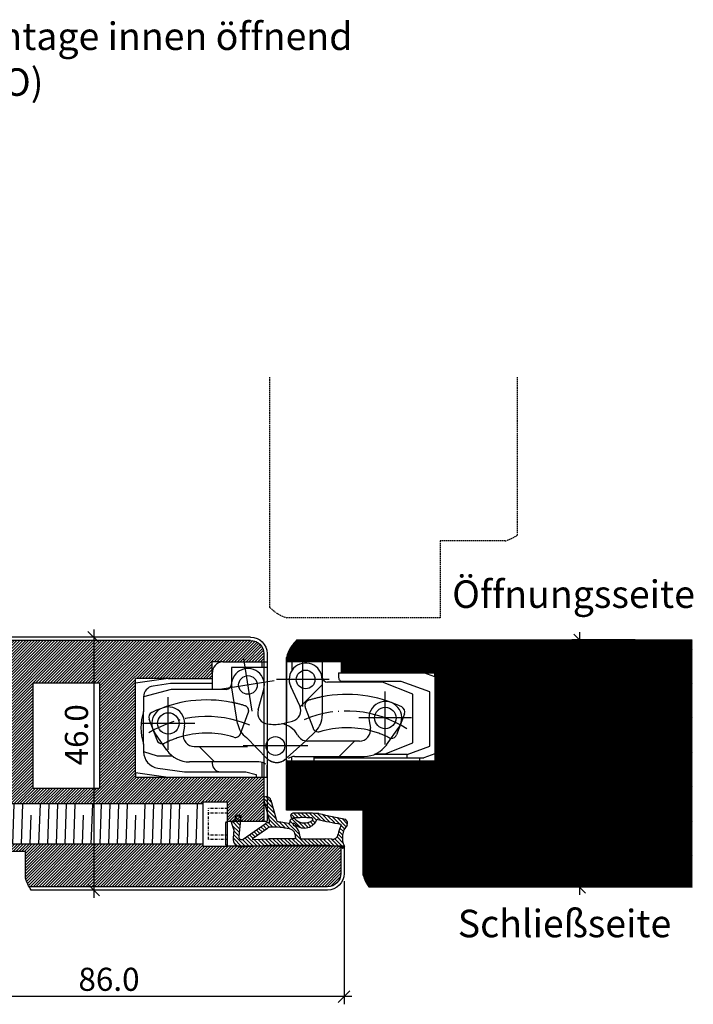
# Model space of a CAD drawing. Extents: x 583 to 3946, y -6314 to -525.
# Drawn here: x 1360 to 1483, y -5097 to -4918 of the extents above; entities that cross this region are included whole.
import ezdxf

# ---------------------------------------------------------------- set-up
doc = ezdxf.new("R2010")
doc.units = 0
doc.header["$MEASUREMENT"] = 0
for name, pattern in [('AUSGEZOGEN', [0]), ('DASHED', [15, 7, -8]), ('DOT_CENTER', [14, 12, -1, 0, -1]), ('RAND', [1.75, 0.5, -0.25, 0.5, -0.25, 0, -0.25]), ('VERDECKT', [0.375, 0.25, -0.125]), ('VONLAYER', [0])]:
    doc.linetypes.add(name, pattern=pattern)
doc.layers.get('0').update_dxf_attribs({"linetype": 'CONTINUOUS'})
doc.layers.get('Defpoints').update_dxf_attribs({"linetype": 'CONTINUOUS'})
for name, color, linetype in [('1', 7, 'CONTINUOUS'), ('RAHMEN025', 1, 'CONTINUOUS'), ('RAHMEN05', 7, 'CONTINUOUS'), ('TUERR', 7, 'AUSGEZOGEN')]:
    doc.layers.add(name, color=color, linetype=linetype)
doc.styles.get("Standard").update_dxf_attribs({"font": 'ISOCP'})
doc.dimstyles.new('DANA', dxfattribs={"dimscale": 0.7, "dimtxt": 6, "dimasz": 3, "dimexe": 2, "dimexo": 2, "dimgap": 1.5, "dimtad": 1, "dimdec": 1, "dimzin": 0, "dimdsep": 46, "dimtxsty": 'Standard', "dimblk": 'OBLIQUE', "dimcen": 0.09, "dimdle": 2, "dimclrd": 1, "dimclre": 1, "dimclrt": 6, "dimadec": 0, "dimazin": 0, "dimtfac": 1, "dimtdec": 1, "dimtmove": 0, "dimatfit": 3, "dimfxl": 0, "dimtolj": 1, "dimtzin": 0, "dimlwd": 25, "dimlwe": 25, "dimarcsym": 0})

# ---------------------------------------------------------------- blocks, each defined once
blk = doc.blocks.new('Dichtung FD513')
at = {"true_color": 0xf1eb1f}
h = blk.add_hatch(dxfattribs=at)
h.set_pattern_fill('ANSI31', color=2, scale=4)
h.paths.add_polyline_path([(-1.56, -5.27, 0.795669), (-1.96, -4.13), (-1.98, -4.13, -0.466308), (-2.18, -3.9), (-1.86, -2.1, -0.291473), (-1.42, -1.62), (2.04, -0.69, 0.339454), (2.64, 0.08), (2.64, 0.32, 0.493145), (2.26, 0.61), (-1.4, -0.37, -0.065543), (-1.47, -0.38), (-2.05, -0.38), (-2.05, -0.23, 0.153915), (-2.24, 0.38), (-5.04, 4.39, -0.604284), (-4.58, 5.17), (-0.9, 4.78, 0.414214), (-0.74, 4.92), (-0.66, 5.61, 0.078702), (-0.67, 5.66, 0.32492), (-0.8, 5.78), (-1.74, 5.88, -0.414214), (-1.83, 5.99), (-1.79, 6.34, 0.414214), (-1.92, 6.5, 0.109518), (-1.99, 6.49), (-3.3, 6.04), (-4.88, 6.21, 0.461006), (-6.43, 4.74), (-6.16, -0.29), (-6.16, -10.55), (-6.41, -13.37, -0.228337), (-6.54, -13.59, 0.891459), (-6.3, -14.07, -0.310163), (-2.48, -14.56, 0.372898), (-1.42, -14.24, -0.014619), (-0.37, -9.42, 0.008172), (-0.3, -4.66, 0.319376), (-0.67, -4.29, 0.436756), (-1.2, -4.73, -0.038365), (-1.16, -8.07, 0.000408), (-1.19, -8.16, -0.425035), (-1.44, -8.31, -0.007245), (-1.63, -8.25, -0.415594), (-1.69, -8.12, -0.322014)])
h.paths.add_polyline_path([(-4.96, -4.99), (-4.96, -0.23), (-5.11, 2.59, -0.754012), (-4.93, 2.66), (-3.03, -0.06, -0.147834), (-2.83, -0.57, -0.059353), (-3.17, -4.11, -0.209598), (-3.78, -4.95, -0.133539), (-4.64, -5.19), (-4.76, -5.19, -0.414214)], flags=16)
h.paths.add_polyline_path([(-4.76, -5.99), (-4.64, -5.99, 0.256783), (-2.53, -4.82, -0.256783), (-2.36, -4.73), (-2.16, -4.73, -0.463753), (-2.18, -4.95, 0.552861), (-1.59, -8.99, -0.394841), (-1.45, -9.23, 0.017252), (-2.28, -13.36, -0.377595), (-2.67, -13.44, 0.092907), (-4.13, -12.94, -0.396748), (-5.06, -11.75), (-4.96, -10.6), (-4.96, -6.19, -0.414214)], flags=16)
at = {"color": 0}
blk.add_arc((-145.72, -4.95), 145.43, 358.2383, 0.1113, dxfattribs=at)
at = {"layer": '1', "color": 7, "linetype": 'Continuous'}
for p, q in [((-3.31, 6.04), (-4.88, 6.21)), ((-3.29, 6.05), (-1.99, 6.49)), ((-1.83, 5.99), (-1.79, 6.34)), ((-0.8, 5.78), (-1.74, 5.88)), ((-0.74, 4.92), (-0.66, 5.61)), ((-6.43, 4.74), (-6.16, -0.29)), ((-5.04, 4.39), (-2.24, 0.38)), ((-0.9, 4.78), (-4.58, 5.17)), ((-5.11, 2.59), (-4.96, -0.23)), ((-4.93, 2.66), (-3.03, -0.06)), ((-1.4, -0.37), (2.26, 0.61)), ((2.64, 0.08), (2.64, 0.32)), ((-6.16, -0.29), (-6.16, -10.55)), ((-4.96, -4.99), (-4.96, -0.23)), ((-2.05, -0.23), (-2.05, -0.38)), ((-1.47, -0.38), (-2.05, -0.38)), ((2.04, -0.69), (-1.42, -1.62)), ((-2.18, -3.9), (-1.86, -2.1)), ((-4.64, -5.19), (-4.76, -5.19)), ((-2.16, -4.73), (-2.36, -4.73)), ((-1.96, -4.13), (-1.98, -4.13)), ((-4.96, -6.19), (-4.96, -10.6)), ((-4.64, -5.99), (-4.76, -5.99)), ((-6.41, -13.37), (-6.16, -10.55)), ((-5.06, -11.75), (-4.96, -10.6))]:
    blk.add_line(p, q, dxfattribs=at)
for centre, radius, start, end in [((-5.03, 4.82), 1.4, 84, 183), ((-3.31, 6.09), 0.05, 264, 289), ((-1.94, 6.35), 0.15, 84, 109), ((-1.94, 6.35), 0.15, 354, 84), ((-1.73, 5.98), 0.1, 174, 264), ((-0.81, 5.63), 0.15, 12, 84), ((-0.81, 5.63), 0.15, 354, 12), ((-4.61, 4.66), 0.514, 87.2122, 211.7878), ((-0.89, 4.93), 0.15, 264, 354), ((-5.01, 2.6), 0.1, 35, 183), ((-3.12, -0.23), 1.08, 0, 35), ((1.84, 0.08), 0.8, 285, 0), ((2.34, 0.32), 0.3, 0, 105), ((-17.83, -0.93), 15, 347.7757, 1.3625), ((-3.77, -0.64), 0.942, 3.964, 37.6015), ((-1.27, -2.2), 0.6, 105, 170), ((-1.47, -0.08), 0.3, 270, 285), ((-4.76, -4.99), 0.2, 180, 270), ((-4.64, -3.49), 2.5, 270, 327.6058), ((-4.64, -3.49), 1.7, 270, 300.4249), ((-4.44, -3.83), 1.3, 300.4249, 347.7757), ((-0.61, -6.78), 2.41, 129.9166, 246.2325), ((-2.36, -4.93), 0.2, 90, 147.6058), ((-1.98, -3.93), 0.2, 170, 270), ((-2.26, -4.83), 0.142, 315.0511, 44.8705), ((0.35, -6.79), 2.44, 141.5039, 212.9011), ((-1.89, -4.75), 0.622, 302.6166, 96.6493), ((-0.73, -4.75), 0.471, 83.2122, 177.5866), ((-22.87, -6.63), 21.75, 356.2018, 4.9901), ((-0.75, -4.74), 0.461, 9.4273, 80.2764), ((-4.76, -6.19), 0.2, 90, 180), ((-1.6, -8.15), 0.101, 161.7819, 251.7836), ((0.5, -1.72), 6.87, 251.9158, 253.5801), ((-1.38, -8.11), 0.2, 253.5801, 345.6889), ((58.01, -23.27), 61.1, 165.5954, 165.6889), ((58.01, -23.27), 61.1, 166.7191, 170.6727), ((-1.65, -9.18), 0.2, 346.7191, 72.9037), ((81.59, -29.86), 84.47, 165.993, 169.3431), ((-3.97, -11.85), 1.1, 175, 261.5625), ((-6.39, -13.82), 0.27, 123.74, 290.6027), ((-6.71, -13.34), 0.3, 303.551, 355), ((-4.75, -17.09), 3.4, 48.2365, 117.1643), ((-4.75, -17.09), 4.2, 60.3307, 81.5625), ((-2.52, -13.18), 0.3, 240.3307, 323.0759), ((-2.13, -13.79), 0.845, 245.6987, 327.5002)]:
    blk.add_arc(centre, radius, start, end, dxfattribs=at)
blk = doc.blocks.new('TE240 Querschnitt')
at = {"color": 7, "linetype": 'Continuous'}
for p, q in [((-1, 0), (-1, -1)), ((0, 0), (0, -12.05)), ((-1, -1), (-6.5, -1)), ((-6.5, -1), (-6.5, -4)), ((0, -1), (-1, -1)), ((0, -0.05), (0, -12.05)), ((13.5, 0), (3.5, 0)), ((3.5, 0), (3.5, -11.05)), ((3.5, -0.1), (3.5, -11.05)), ((13.5, -2), (13.5, 0)), ((-18, -3), (-24, -3.85)), ((-18, -3), (-10, -3)), ((-10, -2.1), (-10, -3)), ((-10, -3), (-10, -3.95)), ((10, -3.2), (10, -9.78)), ((13, -2), (13, -2.85)), ((13, -2), (13.5, -2)), ((13.5, -2), (28.51, -2)), ((24.38, -3.55), (13.7, -3.55)), ((29.6, -5.45), (24.38, -3.55)), ((30.5, -2.73), (28.51, -2)), ((30.5, -2.73), (30.5, -16.7)), ((-24, -20.15), (-24, -3.85)), ((-17.5, -5), (-22.5, -6.35)), ((-17.58, -3.95), (-20.78, -4.4)), ((-10, -3.95), (-17.58, -3.95)), ((-10, -5), (-17.5, -5)), ((-10, -3.95), (-10, -5)), ((-7.5, -5), (-10, -5)), ((-6.5, -4), (-6.5, -4)), ((-5.39, -11.18), (-6.46, -4.69)), ((-1.66, -8.75), (-0.61, -5.01)), ((5.92, -7.99), (4.28, -4.47)), ((21, -3.7), (11, -3.7)), ((26.51, -5.9), (21, -3.7)), ((-22.5, -6.38), (-22.5, -9.04)), ((26.51, -14.7), (26.51, -5.9)), ((29.6, -15.36), (29.6, -5.45)), ((-20.06, -14.25), (-21.49, -10.44)), ((18.55, -10.72), (18.78, -12.05)), ((24.99, -9.44), (23.56, -13.25)), ((-15.05, -11.72), (-15.28, -13.05)), ((2.54, -11.27), (4.6, -10.78)), ((21.75, -15.07), (23.96, -11.92)), ((-18.25, -16.07), (-20.46, -12.92)), ((-3.78, -13.78), (0, -17.61)), ((8.83, -12.6), (7.05, -14.38)), ((-22.5, -14.96), (-22.5, -16.28)), ((-13.31, -15.4), (-3.81, -15.4)), ((-12.4, -15.4), (-9.6, -18.2)), ((16.81, -14.4), (7.31, -14.4)), ((21.5, -16.7), (26.51, -14.7)), ((25.51, -16.85), (29.6, -15.36)), ((-22.5, -16.28), (-20.01, -17.1)), ((-22.5, -16.28), (-22.5, -16.34)), ((-20.01, -17.1), (-17.28, -17.1)), ((3.5, -17.79), (3.5, -18)), ((4.5, -18), (4.5, -17.26)), ((5, -17.2), (17.66, -17.2)), ((8.5, -17.2), (8.5, -18)), ((8.5, -17.45), (25.51, -17.45)), ((25.51, -16.85), (19.48, -16.85)), ((19.83, -16.7), (21.5, -16.7)), ((25.51, -17.45), (25.51, -16.85)), ((25.51, -17.45), (28.51, -17.45)), ((27.71, -17.45), (27.71, -18)), ((30.5, -16.7), (28.51, -17.45)), ((-19.92, -19.31), (-15.06, -20)), ((-1.5, -18.2), (-14.16, -18.2)), ((-10, -18.2), (-10, -18.5)), ((-1, -18.26), (-1, -21)), ((0, -21), (0, -18.79)), ((0, -20.95), (0, -18.79)), ((3.5, -18), (27.71, -18)), ((-24, -20.15), (-18, -21)), ((-18, -21), (-2, -21)), ((-15.06, -20), (-3.86, -20)), ((-3.86, -20), (-2, -20.5)), ((-2, -20.5), (-2, -21))]:
    blk.add_line(p, q, dxfattribs=at)
at = {"color": 2, "linetype": 'DASHED'}
for p, q in [((7.05, -14.38), (3.62, -17.42)), ((13.1, -17.2), (15.9, -14.4))]:
    blk.add_line(p, q, dxfattribs=at)
at = {"color": 7, "linetype": 'Continuous'}
for centre, radius in [((7, -3.2), 1.7), ((-3.5, -4.2), 1.7), ((21.5, -10.2), 1.95), ((-18, -11.2), 1.95), ((1.5, -15.3), 1.7)]:
    blk.add_circle(centre, radius, dxfattribs=at)
for centre, radius, start, end in [((-8, -2), 2, 92.8626, 182.8624), ((-3.5, -4.2), 3, 344.3704, 189.3476), ((7, -3.2), 3, 0, 205.0228), ((13.7, -2.85), 0.7, 180.0006, 270.0006), ((-7.5, -4), 1, 270, 0), ((-11.01, -29.94), 23.02, 78.7058, 115.6808), ((14.51, -28.94), 23.03, 64.3192, 101.2942), ((-18, -11.2), 3, 350, 215), ((0.27, -9.29), 2, 164.3476, 265.3474), ((4.11, -8.84), 2, 284, 25), ((21.5, -10.2), 3, 325, 190), ((24.05, -9.09), 1, 339.5292, 64.3192), ((-14, -12), 9, 160.7851, 199.2149), ((-20.55, -10.09), 1, 115.6808, 200.4708), ((6, -9.78), 4, 315.049, 0), ((-1.44, -10.53), 4, 189.3476, 234.2987), ((1.26, -4.43), 6.95, 260.3967, 280.5624), ((2, -15.2), 4, 27.8181, 81.1465), ((14.51, -28.94), 16.97, 75.3276, 106.8582), ((16.81, -12.4), 2, 270, 10), ((-19.13, -13.9), 1, 200.4708, 272.9331), ((-11.01, -29.94), 16.97, 73.1418, 104.6724), ((-13.31, -13.4), 2, 170, 270), ((-5.79, -12.73), 1, 253.1418, 298.0103), ((7.31, -12.4), 2, 207.8181, 270.028), ((9.29, -11.73), 1, 241.9897, 286.8582), ((22.63, -12.9), 1, 267.0669, 339.5292), ((-14.16, -13.2), 5, 214.9806, 270), ((-3.81, -13.4), 2, 270.028, 277.2652), ((17.66, -12.2), 5, 270, 325.0194), ((5, -19.2), 2, 90, 126.8704), ((-8.5, -18.5), 1.5, 180, 270), ((-1.5, -20.2), 2, 53.1298, 89.9997)]:
    blk.add_arc(centre, radius, start, end, dxfattribs=at)
at = {"color": 2, "linetype": 'DASHED'}
blk.add_arc((1.72, -15.78), 2.51, 221.8159, 319.2636, dxfattribs=at)
at = {"layer": '1', "color": 7, "linetype": 'Continuous'}
for p, q in [((-8.1, 0), (-10, 0)), ((-10, -2.1), (-10, 0)), ((-8.1, 0), (-1, 0)), ((-1, 0), (0, 0)), ((4.5, 0), (4.5, -1.54)), ((10, 0), (10, -2.7)), ((-24, -3.85), (-24, -3)), ((-18, -3), (-24, -3)), ((28.51, -2), (30.5, -2)), ((30.5, -2.73), (30.5, -2)), ((10, -4.2), (6.01, -8.19)), ((-22.5, -14.96), (-22.5, -9.04)), ((30.5, -16.7), (30.5, -18)), ((27.71, -18), (30.5, -18)), ((-24, -20.15), (-24, -21)), ((-24, -21), (-18, -21)), ((-2, -21), (-1, -21)), ((-1, -21), (0, -21))]:
    blk.add_line(p, q, dxfattribs=at)
at = {"layer": '1', "color": 2, "linetype": 'DOT_CENTER'}
for p, q in [((-2.72, -8.94), (-4.28, 0.54)), ((1.24, -3.42), (-8.24, -4.98)), ((11.3, -3.2), (1.7, -3.2)), ((-18, -16), (-18, -6.4)), ((21.5, -15), (21.5, -5.4)), ((26.3, -10.2), (16.7, -10.2)), ((-13.2, -11.2), (-22.8, -11.2)), ((7.4, -15.3), (-4.4, -15.3))]:
    blk.add_line(p, q, dxfattribs=at)
at = {"layer": '1', "color": 2, "linetype": 'DASHED'}
for p, q in [((6.94, -8.28), (8.36, -12.08)), ((-4.86, -13.08), (-3.44, -9.28))]:
    blk.add_line(p, q, dxfattribs=at)
at = {"layer": '1', "color": 7, "linetype": 'Continuous'}
for centre, radius, start, end in [((11, -2.7), 1, 180, 270), ((-20.5, -6.38), 2, 98.0047, 180), ((-19.5, -16.34), 3, 180, 261.9524), ((1.7, -15.9), 2.41, 223.9581, 311.5927)]:
    blk.add_arc(centre, radius, start, end, dxfattribs=at)
at = {"layer": '1', "color": 2, "linetype": 'DASHED'}
for centre, radius, start, end in [((7.87, -7.93), 1, 107.5232, 200.4708), ((14.51, -28.94), 23.03, 101.2942, 107.5232), ((-11.01, -29.94), 23.03, 72.4768, 78.7058), ((-4.37, -8.93), 1, 339.5292, 72.4768), ((9.17, -11.82), 0.851, 198.0184, 246.8709), ((14.51, -28.94), 16.97, 63.1409, 75.3276), ((-11.01, -29.94), 16.97, 104.6724, 116.8591), ((-5.67, -12.82), 0.851, 293.1291, 341.9816), ((22.63, -12.9), 1, 243.1409, 267.0669), ((-19.13, -13.9), 1, 272.9331, 296.8591)]:
    blk.add_arc(centre, radius, start, end, dxfattribs=at)
at = {"layer": '1', "color": 2, "linetype": 'DOT_CENTER'}
for centre, start, end in [((14.51, -28.94), 56.9875, 112.8847), ((-11.01, -29.94), 66.9729, 121.7668)]:
    blk.add_arc(centre, 20, start, end, dxfattribs=at)
blk = doc.blocks.new('hj')
at = {"layer": 'RAHMEN05'}
for p, q in [((10100.44, 4537.24), (10095.44, 4537.24)), ((10100.44, 4536.64), (10095.44, 4536.64)), ((10092.44, 4534.24), (10092.44, 4480.28)), ((10093.04, 4534.24), (10093.04, 4479.9)), ((10135.44, 4523.24), (10104.94, 4523.24)), ((10135.44, 4522.64), (10104.94, 4522.64)), ((10137.84, 4520.24), (10137.84, 4468.59)), ((10138.44, 4520.24), (10138.44, 4469.15)), ((10094.63, 4479.24), (10099.44, 4479.24)), ((10099.44, 4479.24), (10099.44, 4467.24)), ((10099.44, 4467.24), (10135.25, 4467.24))]:
    blk.add_line(p, q, dxfattribs=at)
at = {"layer": 'RAHMEN05', "ltscale": 0.5}
for p, q in [((10100.44, 4537.24), (10100.44, 4516.04)), ((10104.94, 4516.04), (10104.94, 4523.24)), ((10100.74, 4515.74), (10104.64, 4515.74))]:
    blk.add_line(p, q, dxfattribs=at)
at = {"layer": 'RAHMEN05'}
for centre, radius, start, end in [((10095.44, 4534.24), 3, 90, 180), ((10095.44, 4534.24), 2.4, 90, 180), ((10135.44, 4520.24), 3, 0, 90), ((10135.44, 4520.24), 2.4, 0, 90), ((10096.49, 4485.99), 7, 234.6298, 254.5624), ((10133.39, 4473.99), 7, 285.4376, 316.1962)]:
    blk.add_arc(centre, radius, start, end, dxfattribs=at)
at = {"layer": 'RAHMEN05', "ltscale": 0.5}
for centre, start, end in [((10100.74, 4516.04), 180, 270), ((10104.64, 4516.04), 270, 360)]:
    blk.add_arc(centre, 0.3, start, end, dxfattribs=at)
blk = doc.blocks.new('_Oblique')
at = {"color": 0, "linetype": 'VONLAYER', "lineweight": -2}
blk.add_line((-0.5, -0.5), (0.5, 0.5), dxfattribs=at)
blk = doc.blocks.new('*D111')
at = {"layer": 'Defpoints', "color": 0, "linetype": 'AUSGEZOGEN', "transparency": 16777216}
for p in [(1473.62, -5030.76), (1462.1, -5075.76), (1473.62, -5075.76)]:
    blk.add_point(p, dxfattribs=at)
at = {"layer": 'RAHMEN05', "color": 1, "linetype": 'AUSGEZOGEN', "lineweight": 25, "transparency": 16777216}
for p, q in [((1472.22, -5030.76), (1460.7, -5030.76)), ((1462.1, -5029.36), (1462.1, -5077.16)), ((1472.22, -5075.76), (1460.7, -5075.76))]:
    blk.add_line(p, q, dxfattribs=at)
at = {"layer": 'RAHMEN05', "color": 1, "linetype": 'AUSGEZOGEN', "lineweight": 25, "transparency": 16777216, "xscale": 2.1, "yscale": 2.1, "zscale": 2.1}
for p, rotation in [((1462.1, -5030.76), 90), ((1462.1, -5075.76), 270)]:
    blk.add_blockref('_Oblique', p, dxfattribs=dict(at, rotation=rotation))
at = {"layer": 'RAHMEN05', "color": 6, "linetype": 'AUSGEZOGEN', "transparency": 16777216, "insert": (1458.95, -5053.26), "char_height": 4.2, "attachment_point": 5, "rotation": 90}
blk.add_mtext('\\A1;ca. 45.0', dxfattribs=at)
blk = doc.blocks.new('*D115')
at = {"layer": 'Defpoints', "color": 0, "linetype": 'VONLAYER', "transparency": 16777216}
for p in [(1375.17, -5030.26), (1373.64, -5076.26), (1375.17, -5076.26)]:
    blk.add_point(p, dxfattribs=at)
at = {"layer": 'TUERR', "color": 1, "linetype": 'VONLAYER', "lineweight": 25, "transparency": 16777216}
for p, q in [((1373.64, -5028.86), (1373.64, -5077.66)), ((1373.77, -5030.26), (1372.24, -5030.26)), ((1373.77, -5076.26), (1372.24, -5076.26))]:
    blk.add_line(p, q, dxfattribs=at)
at = {"layer": 'TUERR', "color": 1, "linetype": 'VONLAYER', "lineweight": 25, "transparency": 16777216, "xscale": 2.1, "yscale": 2.1, "zscale": 2.1}
for p, rotation in [((1373.64, -5030.26), 90), ((1373.64, -5076.26), 270)]:
    blk.add_blockref('_Oblique', p, dxfattribs=dict(at, rotation=rotation))
at = {"layer": 'TUERR', "color": 6, "linetype": 'VONLAYER', "transparency": 16777216, "insert": (1370.49, -5048.03), "char_height": 4.2, "attachment_point": 5, "rotation": 90}
blk.add_mtext('\\A1;46.0', dxfattribs=at)
blk = doc.blocks.new('7.5 x 62mm Rahmenankerschrauben')
for p, q in [((-3.65, -5.56), (3.65, -5.81)), ((-3.65, -8.74), (3.65, -8.99)), ((-1.6, -7.22), (3.65, -7.4)), ((-3.65, -10.32), (3.65, -10.58)), ((-3.65, -11.91), (3.65, -12.17)), ((-3.65, -13.5), (3.65, -13.76)), ((-3.65, -15.09), (3.65, -15.34)), ((-1.6, -16.75), (3.65, -16.93)), ((-3.65, -18.27), (3.65, -18.52)), ((-3.65, -19.86), (3.65, -20.11)), ((-3.65, -21.44), (3.65, -21.7)), ((-3.65, -23.03), (3.65, -23.29)), ((-3.65, -24.62), (3.65, -24.88)), ((-1.6, -26.28), (3.65, -26.46)), ((-3.65, -27.8), (3.65, -28.05)), ((-3.65, -29.39), (3.65, -29.64)), ((-3.65, -30.97), (3.65, -31.23)), ((-3.65, -32.56), (3.65, -32.82)), ((-3.65, -34.15), (3.65, -34.41)), ((-1.6, -35.81), (3.65, -35.99)), ((-3.65, -37.33), (3.65, -37.58)), ((-3.65, -38.92), (3.65, -39.17)), ((-3.65, -40.51), (3.65, -40.76)), ((-3.65, -42.09), (3.65, -42.35)), ((-3.65, -43.68), (3.65, -43.94)), ((-1.6, -45.34), (3.65, -45.53)), ((-3.65, -46.86), (3.65, -47.11)), ((-3.65, -48.45), (3.65, -48.7)), ((-3.65, -50.04), (3.65, -50.29)), ((-3.65, -51.62), (3.65, -51.88)), ((-3.65, -53.21), (3.65, -53.47)), ((-1.6, -54.87), (3.65, -55.06)), ((-3.65, -56.39), (3.65, -56.64)), ((-3.65, -57.98), (3.65, -58.23)), ((-3.65, -59.57), (3.65, -59.82)), ((-3.65, -61.16), (3.65, -61.41)), ((-3.65, -62.74), (3.65, -63)), ((-1.6, -64.4), (3.14, -64.57)), ((-2.33, -65.97), (2.24, -66.13)), ((-1.39, -67.59), (1.34, -67.68)), ((-0.46, -69.21), (0.44, -69.24))]:
    blk.add_line(p, q)
at = {"layer": 'RAHMEN025', "color": 252, "linetype": 'RAND', "true_color": 0x939598}
for p, q in [((-2.8, 0), (-2.8, -3.5)), ((-2, 0), (-2, -3.5)), ((2, 0), (2, -3.5)), ((2.8, 0), (2.8, -3.5)), ((2.8, -3.5), (-2.8, -3.5))]:
    blk.add_line(p, q, dxfattribs=at)
at = {"layer": 'RAHMEN05', "color": 7, "linetype": 'AUSGEZOGEN'}
for p, q in [((4, 0), (-4, 0)), ((-4, 0), (-4, -4.5)), ((4, -4.5), (4, 0)), ((-4, -4.5), (4, -4.5)), ((-3.65, -4.5), (-3.65, -63.68)), ((3.65, -4.5), (3.65, -63.68)), ((0, -70), (-3.65, -63.68)), ((0, -70), (3.65, -63.68))]:
    blk.add_line(p, q, dxfattribs=at)
blk = doc.blocks.new('*D126')
at = {"layer": 'Defpoints', "color": 0, "linetype": 'VONLAYER', "transparency": 16777216}
for p in [(1333.62, -5071.36), (1419.22, -5073.26), (1333.62, -5095.65)]:
    blk.add_point(p, dxfattribs=at)
at = {"layer": 'TUERR', "color": 1, "linetype": 'VONLAYER', "lineweight": 25, "transparency": 16777216}
for p, q in [((1333.62, -5072.76), (1333.62, -5097.05)), ((1419.22, -5074.66), (1419.22, -5097.05)), ((1420.62, -5095.65), (1332.22, -5095.65))]:
    blk.add_line(p, q, dxfattribs=at)
at = {"layer": 'TUERR', "color": 1, "linetype": 'VONLAYER', "lineweight": 25, "transparency": 16777216, "xscale": 2.1, "yscale": 2.1, "zscale": 2.1, "rotation": 180}
blk.add_blockref('_Oblique', (1333.62, -5095.65), dxfattribs=at)
at = {"layer": 'TUERR', "color": 1, "linetype": 'VONLAYER', "lineweight": 25, "transparency": 16777216, "xscale": 2.1, "yscale": 2.1, "zscale": 2.1}
blk.add_blockref('_Oblique', (1419.22, -5095.65), dxfattribs=at)
at = {"layer": 'TUERR', "color": 6, "linetype": 'VONLAYER', "transparency": 16777216, "insert": (1376.42, -5092.5), "char_height": 4.2, "attachment_point": 5}
blk.add_mtext('\\A1;86.0', dxfattribs=at)

msp = doc.modelspace()

# ---------------------------------------------------------------- hatches: boundary and pattern name
at = {"layer": 'RAHMEN05', "linetype": 'AUSGEZOGEN', "true_color": 0xc6bda9, "transparency": 33554483}
h = msp.add_hatch(dxfattribs=at)
h.set_pattern_fill('ANSI31', color=9)
h.set_pattern_definition([(45, (-18457.15862, -18846.82178), (-0.08838834765, 0.08838834765), [])])
h.paths.add_polyline_path([(1482.62, -5030.76), (1410.62, -5030.76, 0.135021), (1408.72, -5033.95), (1408.72, -5034.76), (1418.72, -5034.76), (1418.72, -5036.76), (1433.72, -5036.76), (1435.72, -5036.76), (1435.72, -5037.48), (1435.72, -5051.46), (1435.72, -5052.76), (1432.92, -5052.76), (1408.72, -5052.76), (1408.72, -5061.76), (1422.72, -5061.76), (1422.72, -5073.57, 0.087192), (1423.76, -5075.76), (1482.62, -5075.76)])
h.paths.add_polyline_path([(1462.03, -5071.73), (1462.03, -5034.79), (1450.79, -5034.79), (1450.79, -5071.73)], flags=24)
at = {"layer": 'TUERR', "linetype": 'VONLAYER', "transparency": 33554572}
h = msp.add_hatch(dxfattribs=at)
h.set_pattern_fill('ANSI31', color=42, scale=3)
h.set_pattern_definition([(45, (-18457.15862, -18719.72208), (-0.265165043, 0.265165043), [])])
h.paths.add_polyline_path([(1349.22, -5060.61), (1393.52, -5060.61), (1393.52, -5060.26), (1398.02, -5060.26), (1398.02, -5063.76), (1404.62, -5063.76), (1404.62, -5055.76), (1404.22, -5055.76), (1403.21, -5055.76), (1387.21, -5055.76), (1381.22, -5055.76), (1381.22, -5054.91), (1381.22, -5038.61), (1381.22, -5037.76), (1387.21, -5037.76), (1395.21, -5037.76), (1395.21, -5036.86, -0.024984), (1395.21, -5036.66), (1395.21, -5034.76), (1397.12, -5034.76), (1404.22, -5034.76), (1404.62, -5034.76), (1404.62, -5033.26, 0.414214), (1402.22, -5030.86), (1350.56, -5030.86, 0.105354), (1349.22, -5033.45)])
h.paths.add_polyline_path([(1362.6, -5038.56), (1374.71, -5038.56), (1374.71, -5057.78), (1362.6, -5057.78)], flags=16)
h.paths.add_polyline_path([(1416.22, -5075.66, 0.414214), (1418.62, -5073.26), (1418.62, -5068.26), (1398.02, -5068.26), (1393.52, -5068.26), (1393.52, -5067.91), (1349.22, -5067.91), (1349.22, -5069.26), (1361.22, -5069.26), (1361.22, -5074.07, 0.061643), (1361.87, -5075.66)])

# ---------------------------------------------------------------- linework, layer by layer
at = {"layer": '1', "color": 2, "linetype": 'DOT_CENTER'}
msp.add_line((1411.72, -5042.86), (1411.72, -5033.26), dxfattribs=at)
at = {"layer": 'RAHMEN05', "color": 252, "linetype": 'VERDECKT', "true_color": 0x939598}
for p, q in [((1405.72, -5024.86), (1405.72, -4982.94)), ((1450.72, -4982.94), (1450.72, -5011.72)), ((1448.53, -5012.76), (1436.72, -5012.76)), ((1436.72, -5012.76), (1436.72, -5026.76)), ((1436.72, -5026.76), (1408.91, -5026.76))]:
    msp.add_line(p, q, dxfattribs=at)
at = {"layer": 'RAHMEN05', "linetype": 'AUSGEZOGEN'}
for p, q in [((1410.62, -5030.76), (1482.62, -5030.76)), ((1408.72, -5061.76), (1408.72, -5033.95)), ((1422.72, -5061.76), (1408.72, -5061.76)), ((1422.72, -5073.57), (1422.72, -5061.76)), ((1482.62, -5075.76), (1423.76, -5075.76))]:
    msp.add_line(p, q, dxfattribs=at)
at = {"layer": 'RAHMEN05', "color": 252, "linetype": 'VERDECKT', "true_color": 0x939598}
for centre, start, end in [((1446.67, -5006.01), 285.4376, 305.3702), ((1410.77, -5020.01), 223.8038, 254.5624)]:
    msp.add_arc(centre, 7, start, end, dxfattribs=at)
at = {"layer": 'RAHMEN05', "linetype": 'AUSGEZOGEN'}
for centre, start, end in [((1415.46, -5035.81), 133.8038, 164.5624), ((1429.46, -5071.71), 195.4376, 215.3702)]:
    msp.add_arc(centre, 7, start, end, dxfattribs=at)
at = {"layer": 'TUERR', "color": 7, "linetype": 'VONLAYER', "true_color": 0xffffff}
for p, q in [((1362.6, -5038.56), (1374.71, -5038.56)), ((1362.6, -5057.78), (1362.6, -5038.56)), ((1374.71, -5038.56), (1374.71, -5057.78)), ((1374.71, -5057.78), (1362.6, -5057.78))]:
    msp.add_line(p, q, dxfattribs=at)

# ---------------------------------------------------------------- block references
at = {"color": 0, "rotation": 89.99999999999999}
msp.add_blockref('Dichtung FD513', (1405.21, -5061.97), dxfattribs=at)
at = {"layer": 'RAHMEN05', "color": 252, "linetype": 'AUSGEZOGEN', "true_color": 0x939598, "xscale": -1, "rotation": 270}
msp.add_blockref('hj', (-3118.03, -15168.7), dxfattribs=at)
at = {"layer": 'RAHMEN05'}
msp.add_blockref('TE240 Querschnitt', (1405.22, -5034.76), dxfattribs=at)
at = {"layer": 'TUERR', "linetype": 'VONLAYER', "rotation": 270}
msp.add_blockref('7.5 x 62mm Rahmenankerschrauben', (1398.02, -5064.26), dxfattribs=at)

# ---------------------------------------------------------------- texts
at = {"layer": 'RAHMEN05', "linetype": 'VONLAYER', "char_height": 5, "attachment_point": 5}
for s, insert, width in [('Gewindebolzenmontage innen öffnend (IO)', (1358.64, -4925.77), 133.9458), ('Öffnungsseite', (1460.99, -5023.09), 42.3356), ('Schließseite', (1459.35, -5083), 42.3356)]:
    msp.add_mtext(s, dxfattribs=dict(at, insert=insert, width=width))

# ---------------------------------------------------------------- dimensions: what is measured, and where the dimension line sits
at = {"layer": 'RAHMEN05', "linetype": 'AUSGEZOGEN'}
dim = msp.add_linear_dim(base=(1462.1, -5075.76), p1=(1473.62, -5030.76), p2=(1473.62, -5075.76), angle=270, text='ca. <>', dimstyle='DANA', dxfattribs=at)
dim.commit()
dim.dimension.update_dxf_attribs({"geometry": '*D111', "text_midpoint": (1462.1, -5053.26), "dimtype": 160})
at = {"layer": 'TUERR', "linetype": 'VONLAYER'}
dim = msp.add_linear_dim(base=(1373.64, -5076.26), p1=(1375.17, -5030.26), p2=(1375.17, -5076.26), angle=90, dimstyle='DANA', dxfattribs=at)
dim.commit()
dim.dimension.update_dxf_attribs({"geometry": '*D115', "text_midpoint": (1373.64, -5048.03), "dimtype": 160})
dim = msp.add_linear_dim(base=(1333.62, -5095.65), p1=(1419.22, -5073.26), p2=(1333.62, -5071.36), text='86.0', dimstyle='DANA', dxfattribs=at)
dim.commit()
dim.dimension.update_dxf_attribs({"geometry": '*D126', "text_midpoint": (1376.42, -5092.5)})

doc.saveas('drawing.dxf')
